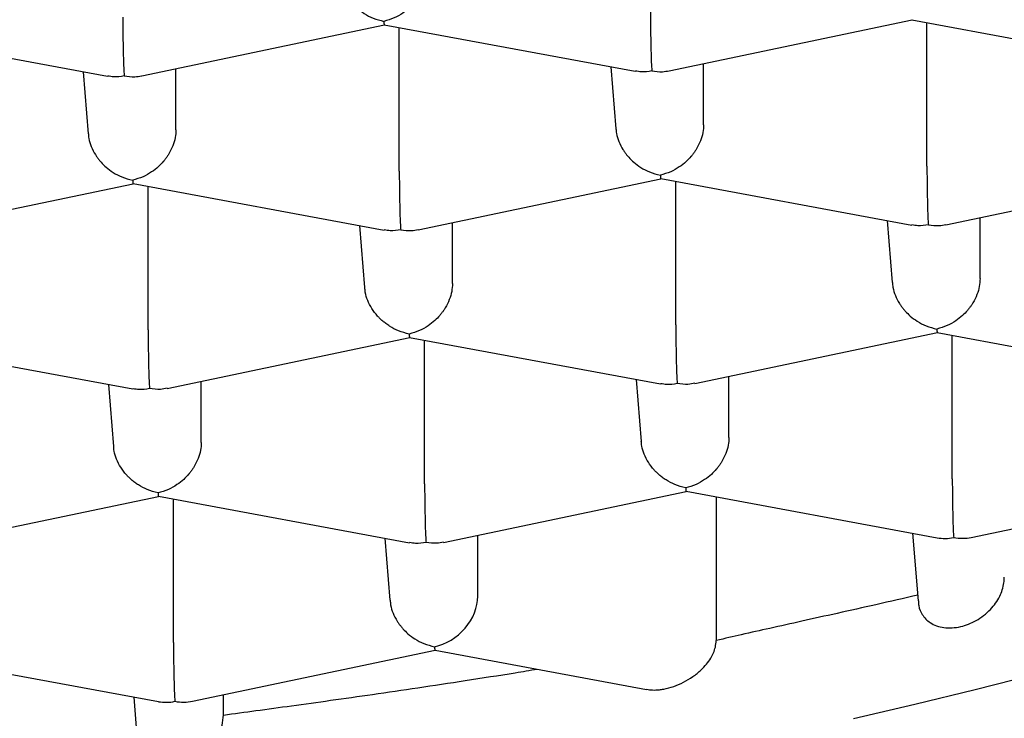
# Model space of a CAD drawing. Units: millimetres. Extents: x 8 to 706, y 12 to 682.
# Drawn here: x 350 to 353, y 621 to 623 of the extents above; entities that cross this region are included whole.
import ezdxf

# ---------------------------------------------------------------- set-up
doc = ezdxf.new("R2010")
doc.units = ezdxf.units.MM

msp = doc.modelspace()

# ---------------------------------------------------------------- linework, layer by layer
at = {"color": 7, "linetype": 'Continuous', "lineweight": 30}
for p, q in [((351.9909, 622.9707), (352.6805, 623.1157)), ((352.6803, 623.1158), (353.3937, 622.9838)), ((352.7231, 622.7003), (352.7231, 623.1078)), ((349.6814, 623.0873), (350.3948, 622.9553)), ((350.4915, 622.9564), (351.1811, 623.1015)), ((351.1808, 623.1015), (351.8942, 622.9696)), ((351.2236, 622.6861), (351.2236, 623.0936)), ((350.3251, 622.9682), (350.3394, 622.7921)), ((350.5889, 622.8035), (350.5889, 622.9769)), ((351.8245, 622.9825), (351.8388, 622.8063)), ((352.0883, 622.8177), (352.0883, 622.9911)), ((351.2772, 622.5194), (351.9668, 622.6644)), ((351.9666, 622.6645), (352.6799, 622.5325)), ((352.7766, 622.5336), (353.4662, 622.6787)), ((349.7782, 622.5053), (350.4674, 622.6502)), ((350.4671, 622.6503), (351.1805, 622.5183)), ((350.5099, 622.2348), (350.5099, 622.6424)), ((352.0094, 622.2491), (352.0094, 622.6566)), ((352.874, 622.3807), (352.874, 622.5541)), ((351.1108, 622.5312), (351.1251, 622.355)), ((351.3746, 622.3665), (351.3746, 622.5399)), ((352.6102, 622.5454), (352.6245, 622.3693)), ((350.5639, 622.0683), (351.2531, 622.2132)), ((351.2528, 622.2133), (351.9662, 622.0813)), ((352.0634, 622.0825), (352.7525, 622.2274)), ((352.7523, 622.2275), (353.4657, 622.0955)), ((352.7951, 621.812), (352.7951, 622.2196)), ((349.7534, 622.1991), (350.4668, 622.0671)), ((351.2956, 621.7978), (351.2956, 622.2054)), ((352.1603, 621.9295), (352.1603, 622.1029)), ((350.3971, 622.08), (350.4114, 621.9038)), ((350.6609, 621.9153), (350.6609, 622.0887)), ((351.8965, 622.0942), (351.9108, 621.918)), ((351.3496, 621.6313), (352.0388, 621.7762)), ((352.0386, 621.7763), (352.7521, 621.6443)), ((352.8489, 621.6454), (353.5383, 621.7904)), ((349.8502, 621.617), (350.5394, 621.762)), ((350.5391, 621.7621), (351.2525, 621.6301)), ((350.5819, 621.3466), (350.5819, 621.7541)), ((352.1245, 621.3528), (352.1246, 621.7604)), ((352.6822, 621.6572), (352.6978, 621.4651)), ((351.1828, 621.643), (351.1971, 621.4668)), ((351.4466, 621.4782), (351.4466, 621.6516)), ((350.6358, 621.18), (351.3252, 621.325)), ((351.3252, 621.325), (351.9264, 621.2137)), ((349.8254, 621.3108), (350.5389, 621.1788)), ((350.4691, 621.1917), (350.4761, 621.1052)), ((350.7237, 621.1407), (350.7237, 621.1985))]:
    msp.add_line(p, q, dxfattribs=at)
at = {"color": 7, "linetype": 'Continuous', "lineweight": 30, "flags": 128}
msp.add_lwpolyline([(352.5139, 621.1314), (352.6884, 621.1714), (352.8597, 621.213), (353.0279, 621.2561)], dxfattribs=at)
at = {"color": 7, "linetype": 'Continuous', "lineweight": 30}
for centre, major_axis, ratio, start_param, end_param in [((352.7991, 621.7627), (0.0995, 0.0899), 0.802897, 3.692815, 4.085173), ((352.7991, 621.7627), (0.1085, -0.081), 0.812948, 5.257892, 5.661689), ((351.3236, 621.4524), (0.0995, 0.0899), 0.802897, 4.085173, 5.65597), ((351.3236, 621.4524), (-0.0016, 0.1274), 0.028941, 2.743515, 3.135873), ((350.5859, 621.2972), (0.0995, 0.0899), 0.802897, 3.692815, 4.085173), ((350.5859, 621.2972), (0.1085, -0.081), 0.812948, 5.257892, 5.661689)]:
    msp.add_ellipse(centre, major_axis=major_axis, ratio=ratio, start_param=start_param, end_param=end_param, dxfattribs=at)
for points, knots in [([(338.7878, 623.3672), (338.7889, 623.3553), (338.7909, 623.3332), (338.7945, 623.3023), (338.7982, 623.2761), (338.8015, 623.2546), (338.8043, 623.2378), (338.8067, 623.2245), (338.8088, 623.2131), (338.811, 623.2018), (338.8145, 623.1846), (338.8197, 623.1605), (338.8274, 623.1282), (338.8361, 623.0951), (338.8459, 623.061), (338.8561, 623.0283), (338.8668, 622.9964), (338.8772, 622.9673), (338.8875, 622.9401), (338.8982, 622.9131), (338.9105, 622.8837), (338.9239, 622.8534), (338.9377, 622.8239), (338.9508, 622.7968), (338.9645, 622.7698), (338.9799, 622.7407), (338.9982, 622.7076), (339.0188, 622.672), (339.0414, 622.6351), (339.0638, 622.6001), (339.0848, 622.5686), (339.1046, 622.5401), (339.1244, 622.5124), (339.1466, 622.4824), (339.1717, 622.4497), (339.1987, 622.4159), (339.2267, 622.382), (339.252, 622.3525), (339.2735, 622.3281), (339.2904, 622.3094), (339.3055, 622.293), (339.3199, 622.2774), (339.3353, 622.2612), (339.3527, 622.2431), (339.3723, 622.2232), (339.4068, 622.1887), (339.4564, 622.1411), (339.5211, 622.0824), (339.5858, 622.0267), (339.6501, 621.974), (339.7103, 621.9268), (339.7674, 621.8837), (339.8216, 621.8442), (339.8772, 621.805), (339.9339, 621.7663), (339.993, 621.7272), (340.0562, 621.6867), (340.1249, 621.6442), (340.1966, 621.6014), (340.2656, 621.5616), (340.329, 621.5261), (340.3863, 621.4948), (340.4399, 621.4663), (340.4902, 621.4401), (340.5407, 621.4143), (340.5949, 621.3872), (340.6556, 621.3575), (340.7351, 621.3196), (340.8345, 621.2737), (340.9552, 621.2204), (341.0578, 621.177), (341.1385, 621.1439), (341.1936, 621.1218), (341.247, 621.1007), (341.2961, 621.0817), (341.3387, 621.0654), (341.3733, 621.0523), (341.4005, 621.0421), (341.4207, 621.0346), (341.4366, 621.0288), (341.451, 621.0235), (341.4669, 621.0177), (341.4865, 621.0105), (341.5139, 621.0007), (341.5502, 620.9877), (341.5968, 620.9712), (341.6512, 620.9523), (341.7283, 620.926), (341.8254, 620.8937), (341.9395, 620.8571), (342.0515, 620.8223), (342.1609, 620.7894), (342.267, 620.7585), (342.3694, 620.7295), (342.4682, 620.7023), (342.5659, 620.6762), (342.677, 620.6473), (342.8061, 620.6149), (342.9559, 620.5787), (343.0817, 620.5497), (343.1799, 620.5277), (343.2474, 620.5129), (343.3166, 620.498), (343.387, 620.4832), (343.4563, 620.4688), (343.5208, 620.4558), (343.5783, 620.4443), (343.6286, 620.4345), (343.6727, 620.4259), (343.7106, 620.4187), (343.7421, 620.4128), (343.7673, 620.408), (343.7876, 620.4043), (343.8098, 620.4001), (343.8385, 620.3948), (343.8771, 620.3878), (343.9235, 620.3795), (343.9788, 620.3697), (344.0431, 620.3585), (344.1166, 620.346), (344.199, 620.3323), (344.2906, 620.3175), (344.3903, 620.3018), (344.4951, 620.2859), (344.6572, 620.2622), (344.8744, 620.2323), (345.147, 620.1982), (345.4171, 620.1677), (345.6843, 620.1406), (345.9482, 620.1169), (346.2095, 620.0961), (346.4835, 620.0773), (346.7711, 620.0606), (347.0723, 620.0468), (347.3723, 620.0364), (347.6707, 620.0296), (347.968, 620.026), (348.2652, 620.0259), (348.5632, 620.029), (348.8624, 620.0356), (349.1623, 620.0456), (349.4628, 620.059), (349.7643, 620.0761), (350.0516, 620.0958), (350.3257, 620.1176), (350.5868, 620.1413), (350.8504, 620.168), (351.0825, 620.1942), (351.283, 620.2188), (351.4507, 620.2407), (351.6145, 620.2633), (351.7705, 620.286), (351.901, 620.306), (352.0081, 620.323), (352.094, 620.337), (352.1753, 620.3507), (352.252, 620.3638), (352.3239, 620.3765), (352.3829, 620.387), (352.4277, 620.3952), (352.4575, 620.4007), (352.4802, 620.4049), (352.501, 620.4088), (352.5255, 620.4134), (352.5583, 620.4196), (352.6029, 620.4281), (352.6582, 620.4388), (352.7216, 620.4514), (352.7874, 620.4647), (352.854, 620.4783), (352.9214, 620.4924), (353.0214, 620.5138), (353.1548, 620.5432), (353.3164, 620.5806), (353.4762, 620.6193), (353.634, 620.6592), (353.7948, 620.7017), (353.9583, 620.747), (354.13, 620.7969), (354.3095, 620.8517), (354.4518, 620.8976), (354.5509, 620.9308), (354.6051, 620.9493), (354.6543, 620.9663), (354.6981, 620.9817), (354.735, 620.9948), (354.7654, 621.0057), (354.79, 621.0146), (354.8113, 621.0224), (354.8291, 621.0289), (354.8441, 621.0344), (354.8585, 621.0398), (354.8759, 621.0463), (354.899, 621.0549), (354.9285, 621.0661), (354.9637, 621.0795), (355.0043, 621.0952), (355.0596, 621.1169), (355.1258, 621.1434), (355.1995, 621.1736), (355.2682, 621.2025), (355.3323, 621.2301), (355.3879, 621.2546), (355.4373, 621.2767), (355.4822, 621.2972), (355.5285, 621.3186), (355.5761, 621.3411), (355.6249, 621.3646), (355.6737, 621.3885), (355.7168, 621.41), (355.7522, 621.428), (355.7795, 621.442), (355.8022, 621.4537), (355.8207, 621.4634), (355.8376, 621.4724), (355.8557, 621.4819), (355.8783, 621.4941), (355.9061, 621.5091), (355.9391, 621.5272), (355.9758, 621.5476), (356.0145, 621.5696), (356.0535, 621.5921), (356.0919, 621.6146), (356.1297, 621.6373), (356.1741, 621.6643), (356.2245, 621.6958), (356.2801, 621.7316), (356.3328, 621.7665), (356.3798, 621.7985), (356.4207, 621.8272), (356.4562, 621.8525), (356.4894, 621.8768), (356.5221, 621.9011), (356.5557, 621.9267), (356.5901, 621.9534), (356.6248, 621.9811), (356.667, 622.0156), (356.7166, 622.0575), (356.7736, 622.1079), (356.8305, 622.1607), (356.876, 622.2051), (356.9101, 622.2396), (356.9323, 622.2628), (356.952, 622.2836), (356.9691, 622.3022), (356.9851, 622.3199), (357.0015, 622.3384), (357.0232, 622.3632), (357.05, 622.3949), (357.0815, 622.4336), (357.1132, 622.4743), (357.1441, 622.516), (357.1731, 622.5572), (357.1995, 622.5964), (357.2227, 622.6327), (357.2426, 622.6653), (357.2609, 622.6964), (357.2787, 622.7281), (357.2966, 622.7616), (357.314, 622.7956), (357.3305, 622.8298), (357.3466, 622.865), (357.361, 622.8985), (357.3735, 622.9294), (357.3841, 622.9567), (357.3938, 622.9835), (357.4033, 623.0109), (357.4127, 623.0399), (357.4216, 623.0692), (357.4294, 623.0966), (357.4356, 623.1204), (357.441, 623.142), (357.446, 623.1633), (357.4509, 623.1859), (357.4558, 623.2101), (357.4605, 623.2356), (357.4645, 623.2594), (357.4678, 623.2813), (357.4705, 623.301), (357.4731, 623.3224), (357.4757, 623.3472), (357.4783, 623.3763), (357.4806, 623.4102), (357.4823, 623.4488), (357.4825, 623.4762), (357.4826, 623.4906)], [0, 0, 0, 0, 0.002864, 0.005348, 0.007451, 0.009173, 0.010516, 0.011472, 0.012329, 0.013216, 0.014131, 0.016426, 0.018921, 0.021828, 0.024353, 0.027113, 0.029734, 0.032082, 0.034208, 0.036404, 0.03872, 0.041492, 0.043962, 0.046091, 0.04831, 0.050828, 0.053508, 0.05679, 0.060048, 0.063134, 0.066, 0.068376, 0.070737, 0.073456, 0.07651, 0.079633, 0.082759, 0.085881, 0.087867, 0.089624, 0.091152, 0.09252, 0.094051, 0.095786, 0.097726, 0.099825, 0.105794, 0.111653, 0.117256, 0.122577, 0.12775, 0.131857, 0.136044, 0.14024, 0.144369, 0.148536, 0.152954, 0.157711, 0.162684, 0.16737, 0.171267, 0.174891, 0.178224, 0.181259, 0.184168, 0.187407, 0.190999, 0.194945, 0.201292, 0.20801, 0.2151, 0.217987, 0.220931, 0.223818, 0.226361, 0.228549, 0.23038, 0.231666, 0.232691, 0.233454, 0.234071, 0.234863, 0.23585, 0.237031, 0.238972, 0.241281, 0.243956, 0.246998, 0.252545, 0.257964, 0.263192, 0.268228, 0.273073, 0.277645, 0.282032, 0.286244, 0.290531, 0.296552, 0.302921, 0.309637, 0.31237, 0.315158, 0.317998, 0.320893, 0.323792, 0.326446, 0.328719, 0.330737, 0.3325, 0.334009, 0.335263, 0.336261, 0.337006, 0.337681, 0.338905, 0.340413, 0.342243, 0.344395, 0.346923, 0.349786, 0.352984, 0.356518, 0.360386, 0.364465, 0.368518, 0.378849, 0.388981, 0.398914, 0.408648, 0.418184, 0.427528, 0.436779, 0.447492, 0.45812, 0.468664, 0.479123, 0.489499, 0.499873, 0.510302, 0.520786, 0.531325, 0.54192, 0.552571, 0.563382, 0.572648, 0.582084, 0.59169, 0.601466, 0.607698, 0.613998, 0.62027, 0.626194, 0.631746, 0.635233, 0.638554, 0.641711, 0.644702, 0.647529, 0.650173, 0.651664, 0.652841, 0.653704, 0.654366, 0.65532, 0.656623, 0.658278, 0.66065, 0.663265, 0.665924, 0.668627, 0.671374, 0.674166, 0.680921, 0.687922, 0.694501, 0.701303, 0.708348, 0.715635, 0.723165, 0.731728, 0.740586, 0.743418, 0.746075, 0.748487, 0.750654, 0.752577, 0.753978, 0.755213, 0.756281, 0.757183, 0.757918, 0.758542, 0.75937, 0.760571, 0.762075, 0.763884, 0.765998, 0.76837, 0.772521, 0.776457, 0.780177, 0.78368, 0.787, 0.789439, 0.791983, 0.794629, 0.79738, 0.800233, 0.803191, 0.806033, 0.807963, 0.809623, 0.811013, 0.812134, 0.813051, 0.81415, 0.815495, 0.817281, 0.819371, 0.821765, 0.824324, 0.826877, 0.829422, 0.83196, 0.834491, 0.838454, 0.8424, 0.846255, 0.84982, 0.852747, 0.855433, 0.857896, 0.860412, 0.863072, 0.865866, 0.86871, 0.871592, 0.876385, 0.881417, 0.886646, 0.891959, 0.894369, 0.896624, 0.898612, 0.900334, 0.901893, 0.903619, 0.905534, 0.908856, 0.91243, 0.916199, 0.919994, 0.923714, 0.927217, 0.930421, 0.933258, 0.935722, 0.938478, 0.941402, 0.944277, 0.947107, 0.950026, 0.953077, 0.955433, 0.957671, 0.959793, 0.961981, 0.964336, 0.966824, 0.969059, 0.970936, 0.972535, 0.974212, 0.976006, 0.977917, 0.979943, 0.982077, 0.983608, 0.98519, 0.986847, 0.988792, 0.99108, 0.993711, 0.996684, 1, 1, 1, 1]), ([(339.6638, 623.4091), (339.6654, 623.4036), (339.6696, 623.3887), (339.6764, 623.3666), (339.6836, 623.3441), (339.6899, 623.3254), (339.6961, 623.3076), (339.7026, 623.2896), (339.7135, 623.2604), (339.7288, 623.2217), (339.7465, 623.1808), (339.7614, 623.1482), (339.774, 623.1215), (339.7882, 623.093), (339.8044, 623.0617), (339.8224, 623.0286), (339.8421, 622.9938), (339.8633, 622.9583), (339.8849, 622.9237), (339.9051, 622.8927), (339.9213, 622.8687), (339.9314, 622.8541), (339.9389, 622.8434), (339.9485, 622.8298), (339.9611, 622.8123), (339.9768, 622.7909), (339.9938, 622.7685), (340.0109, 622.7465), (340.0276, 622.7254), (340.0474, 622.701), (340.0704, 622.6735), (340.0967, 622.6431), (340.1236, 622.613), (340.1524, 622.5817), (340.1841, 622.5483), (340.2167, 622.5153), (340.2488, 622.4836), (340.2783, 622.4554), (340.3061, 622.4296), (340.331, 622.407), (340.3534, 622.387), (340.3774, 622.366), (340.4052, 622.3421), (340.4395, 622.3135), (340.4789, 622.2814), (340.5235, 622.2463), (340.5701, 622.2107), (340.6162, 622.1766), (340.6605, 622.1449), (340.7053, 622.1136), (340.7529, 622.0812), (340.8028, 622.0483), (340.8531, 622.0161), (340.9024, 621.9853), (340.972, 621.943), (341.0627, 621.8901), (341.1555, 621.839), (341.2256, 621.8018), (341.2726, 621.7774), (341.3199, 621.7533), (341.3704, 621.7282), (341.4262, 621.7009), (341.4874, 621.6719), (341.5528, 621.6416), (341.6152, 621.6135), (341.6732, 621.5879), (341.7265, 621.5649), (341.7809, 621.5419), (341.8363, 621.519), (341.891, 621.4969), (341.9418, 621.4767), (341.9868, 621.4591), (342.0258, 621.4441), (342.0596, 621.4313), (342.0906, 621.4196), (342.125, 621.4068), (342.1669, 621.3915), (342.2173, 621.3733), (342.2727, 621.3537), (342.332, 621.333), (342.3947, 621.3117), (342.4608, 621.2897), (342.5576, 621.2581), (342.6864, 621.2177), (342.8489, 621.1693), (342.979, 621.1325), (343.0731, 621.1068), (343.1262, 621.0925), (343.173, 621.0802), (343.2091, 621.0708), (343.2353, 621.064), (343.2528, 621.0595), (343.2663, 621.0561), (343.281, 621.0524), (343.3016, 621.0472), (343.3308, 621.0398), (343.3673, 621.0308), (343.4085, 621.0207), (343.4521, 621.0101), (343.4962, 620.9996), (343.5673, 620.9829), (343.6667, 620.9601), (343.792, 620.9326), (343.9177, 620.906), (344.0451, 620.8801), (344.1799, 620.8539), (344.323, 620.8273), (344.4735, 620.8006), (344.6316, 620.774), (344.7973, 620.7477), (344.9715, 620.7217), (345.1376, 620.6984), (345.294, 620.6778), (345.4371, 620.6601), (345.5786, 620.6435), (345.7142, 620.6286), (345.8421, 620.6153), (345.9621, 620.6036), (346.0795, 620.5927), (346.1932, 620.5829), (346.3021, 620.574), (346.3858, 620.5675), (346.4471, 620.563), (346.4886, 620.56), (346.5255, 620.5574), (346.5567, 620.5553), (346.5809, 620.5537), (346.5987, 620.5525), (346.6136, 620.5515), (346.6322, 620.5503), (346.6599, 620.5485), (346.699, 620.5461), (346.7461, 620.5432), (346.8004, 620.54), (346.8611, 620.5367), (346.9278, 620.5331), (346.9986, 620.5296), (347.0714, 620.5262), (347.176, 620.5216), (347.3145, 620.5163), (347.4894, 620.5108), (347.6728, 620.5065), (347.8646, 620.5035), (348.0451, 620.5022), (348.213, 620.5023), (348.3668, 620.5033), (348.5235, 620.5053), (348.6782, 620.5084), (348.8257, 620.5123), (348.9622, 620.5167), (349.0829, 620.5213), (349.1887, 620.5259), (349.2807, 620.5302), (349.3641, 620.5345), (349.4327, 620.5382), (349.488, 620.5414), (349.5314, 620.5439), (349.5706, 620.5463), (349.6052, 620.5485), (349.6337, 620.5503), (349.6552, 620.5517), (349.6721, 620.5528), (349.6895, 620.554), (349.7125, 620.5555), (349.7431, 620.5576), (349.7814, 620.5603), (349.8272, 620.5636), (349.8804, 620.5676), (349.9411, 620.5723), (350.008, 620.5776), (350.1307, 620.5878), (350.3075, 620.6037), (350.5375, 620.6269), (350.77, 620.6529), (350.9977, 620.681), (351.2202, 620.7111), (351.4363, 620.7427), (351.6492, 620.7765), (351.8561, 620.8117), (352.0269, 620.8429), (352.1641, 620.8692), (352.2698, 620.8903), (352.3731, 620.9115), (352.474, 620.9329), (352.5725, 620.9545), (352.6682, 620.9762), (352.7516, 620.9956), (352.8202, 621.012), (352.8717, 621.0245), (352.9125, 621.0345), (352.9429, 621.0421), (352.9622, 621.047), (352.9759, 621.0504), (352.9896, 621.0539), (353.0098, 621.059), (353.037, 621.066), (353.0709, 621.0748), (353.1098, 621.085), (353.196, 621.1079), (353.3257, 621.1435), (353.4958, 621.1928), (353.6285, 621.2334), (353.726, 621.2644), (353.7899, 621.2852), (353.8535, 621.3062), (353.9168, 621.3276), (353.9796, 621.3494), (354.04, 621.3707), (354.0942, 621.3902), (354.1404, 621.4071), (354.1784, 621.4213), (354.2103, 621.4333), (354.2394, 621.4444), (354.2698, 621.456), (354.3051, 621.4698), (354.3461, 621.4859), (354.3924, 621.5044), (354.4425, 621.5249), (354.4949, 621.5466), (354.5481, 621.5692), (354.598, 621.5908), (354.6444, 621.6112), (354.6871, 621.6304), (354.7275, 621.6488), (354.7629, 621.6652), (354.7914, 621.6785), (354.8158, 621.6901), (354.8405, 621.7019), (354.87, 621.7162), (354.9055, 621.7336), (354.9467, 621.7542), (354.991, 621.7767), (355.0358, 621.8), (355.0798, 621.8233), (355.1224, 621.8463), (355.1635, 621.8689), (355.2013, 621.8901), (355.2346, 621.9091), (355.2613, 621.9247), (355.2825, 621.9371), (355.3012, 621.9482), (355.3214, 621.9603), (355.3444, 621.9742), (355.3702, 621.99), (355.4046, 622.0114), (355.4469, 622.0383), (355.4965, 622.0706), (355.553, 622.1087), (355.613, 622.1505), (355.6754, 622.1958), (355.734, 622.24), (355.7818, 622.2776), (355.8198, 622.3085), (355.8488, 622.3326), (355.8787, 622.3578), (355.9092, 622.3844), (355.9389, 622.4108), (355.9675, 622.437), (355.9945, 622.4623), (356.0205, 622.4872), (356.045, 622.5114), (356.0698, 622.5364), (356.099, 622.5666), (356.1331, 622.603), (356.1706, 622.6448), (356.2022, 622.6817), (356.2276, 622.7124), (356.2476, 622.7373), (356.2679, 622.7631), (356.2896, 622.7917), (356.3125, 622.8229), (356.3345, 622.854), (356.3536, 622.882), (356.3708, 622.9081), (356.3869, 622.9332), (356.4026, 622.9585), (356.4182, 622.9844), (356.4349, 623.0133), (356.4523, 623.0447), (356.4701, 623.0781), (356.4873, 623.1123), (356.5041, 623.1473), (356.5196, 623.1814), (356.5334, 623.2134), (356.5451, 623.242), (356.5551, 623.2678), (356.5638, 623.2911), (356.5712, 623.3116), (356.5785, 623.333), (356.5865, 623.3574), (356.594, 623.3813), (356.5985, 623.3972), (356.6, 623.4025)], [0, 0, 0, 0, 0.0012305, 0.0033194, 0.0050567, 0.006497, 0.0079474, 0.0094565, 0.01101, 0.0152758, 0.0192358, 0.0214786, 0.0236931, 0.0261489, 0.0289563, 0.0319379, 0.0349726, 0.0383146, 0.0415525, 0.0445811, 0.0461852, 0.0475193, 0.048662, 0.0499682, 0.0518015, 0.0539358, 0.0561429, 0.0582745, 0.0603308, 0.0623192, 0.0654596, 0.0685079, 0.0714716, 0.0745467, 0.0780479, 0.081874, 0.0849897, 0.088113, 0.0909086, 0.0933439, 0.0954765, 0.0974681, 0.1002854, 0.1034164, 0.1071173, 0.1111727, 0.1154686, 0.1194975, 0.1231389, 0.1267802, 0.1307393, 0.1348512, 0.1388375, 0.1426942, 0.1464308, 0.154956, 0.1631414, 0.1666261, 0.1698907, 0.1730403, 0.1764895, 0.1802806, 0.1844132, 0.1887902, 0.1932266, 0.1965748, 0.1999535, 0.2033626, 0.2068022, 0.2102448, 0.2134025, 0.2160485, 0.2183734, 0.2203773, 0.2220809, 0.223865, 0.2264661, 0.2294319, 0.2326607, 0.23605, 0.2395997, 0.2433098, 0.2471801, 0.255739, 0.2644457, 0.2732803, 0.2762238, 0.2790756, 0.2814803, 0.2834094, 0.2845915, 0.28548, 0.2860752, 0.2866367, 0.2877162, 0.2891914, 0.2910623, 0.2932118, 0.2953863, 0.297577, 0.2997839, 0.3059364, 0.3122114, 0.3180223, 0.324043, 0.3303869, 0.3370537, 0.3440434, 0.3512224, 0.3587125, 0.3665136, 0.3746254, 0.3808103, 0.3871632, 0.3933848, 0.3992427, 0.4047371, 0.4098682, 0.4146362, 0.4197401, 0.4243502, 0.4284666, 0.4303398, 0.4320897, 0.4337081, 0.4350013, 0.4360169, 0.436755, 0.4372499, 0.4378867, 0.4390975, 0.4407356, 0.442801, 0.4450062, 0.4475521, 0.4504036, 0.4533604, 0.456391, 0.4594952, 0.4663954, 0.473634, 0.4812111, 0.4891268, 0.497381, 0.5035468, 0.5098888, 0.516407, 0.5229431, 0.5290506, 0.5347026, 0.5398991, 0.5440724, 0.547897, 0.5513729, 0.5545, 0.5564882, 0.5583044, 0.5599484, 0.5614204, 0.562648, 0.5635375, 0.564119, 0.5647723, 0.5657303, 0.5670219, 0.5686307, 0.5705568, 0.5728002, 0.575361, 0.5782391, 0.5812904, 0.5909542, 0.6008133, 0.6108684, 0.6211199, 0.6306441, 0.6403327, 0.6500327, 0.6594986, 0.6687272, 0.6738026, 0.6788031, 0.6837287, 0.6885795, 0.6933553, 0.6980562, 0.7026189, 0.7057116, 0.7082839, 0.7103357, 0.711867, 0.7128774, 0.7132691, 0.7139368, 0.7149586, 0.7163345, 0.7180645, 0.7201374, 0.7223078, 0.7313363, 0.7403412, 0.7493505, 0.7528773, 0.756419, 0.7599757, 0.7635476, 0.7671345, 0.770717, 0.7739771, 0.7765843, 0.7788266, 0.7807036, 0.7822631, 0.7840315, 0.7861549, 0.7886335, 0.7914675, 0.7946243, 0.7978934, 0.8012377, 0.8046573, 0.8073971, 0.8101835, 0.8129473, 0.8153048, 0.8171967, 0.8186239, 0.8201848, 0.8221693, 0.8245777, 0.8274104, 0.8306252, 0.8338014, 0.8368318, 0.8399966, 0.8429845, 0.8457954, 0.8483129, 0.8503995, 0.8518087, 0.8531164, 0.854649, 0.8564115, 0.8584039, 0.8606266, 0.86444, 0.868422, 0.8725682, 0.8783196, 0.8834903, 0.8886034, 0.8937507, 0.8964182, 0.8990771, 0.9018789, 0.9048684, 0.9078641, 0.9105624, 0.9134038, 0.9160204, 0.9185426, 0.9210704, 0.9238836, 0.927948, 0.9323088, 0.9365885, 0.9390168, 0.9414324, 0.9439001, 0.9465743, 0.9496313, 0.9525994, 0.9552222, 0.9575063, 0.9600648, 0.9623305, 0.9645189, 0.9671037, 0.9701054, 0.972927, 0.9759466, 0.979073, 0.9820234, 0.9847393, 0.9872481, 0.9892936, 0.9912309, 0.9930758, 0.9944767, 0.9963796, 0.9987851, 1, 1, 1, 1]), ([(356.1547, 623.3284), (356.1564, 623.2915), (356.1599, 623.2176), (356.1485, 623.1067), (356.1249, 622.9957), (356.0879, 622.885), (356.0378, 622.7751), (355.9748, 622.666), (355.899, 622.558), (355.8158, 622.4574), (355.7277, 622.3642), (355.6371, 622.2783), (355.5381, 622.1934), (355.431, 622.1097), (355.3159, 622.0274), (355.1929, 621.9464), (355.062, 621.8668), (354.9234, 621.7888), (354.7774, 621.7124), (354.6226, 621.637), (354.4589, 621.5628), (354.2861, 621.4897), (354.1061, 621.4188), (353.9192, 621.3499), (353.7274, 621.284), (353.531, 621.2209), (353.3305, 621.1607), (353.1242, 621.1027), (352.9125, 621.0471), (352.6934, 620.9935), (352.467, 620.9419), (352.2333, 620.8925), (351.9947, 620.8459), (351.7517, 620.8021), (351.5069, 620.7615), (351.2605, 620.7242), (351.013, 620.69), (350.7622, 620.6586), (350.5086, 620.6301), (350.25, 620.6043), (349.9865, 620.5812), (349.7182, 620.5611), (349.4479, 620.5441), (349.1762, 620.5303), (348.9034, 620.5196), (348.6297, 620.5122), (348.3385, 620.5077), (348.0302, 620.5069), (347.741, 620.5102), (347.4879, 620.516), (347.2707, 620.523), (347.0401, 620.5327), (346.7964, 620.5454), (346.5399, 620.5617), (346.285, 620.5808), (346.0321, 620.6028), (345.7792, 620.6278), (345.5266, 620.6558), (345.2745, 620.6871), (345.0256, 620.7212), (344.7801, 620.7581), (344.5389, 620.7977), (344.302, 620.84), (344.0696, 620.8849), (343.8416, 620.9325), (343.6184, 620.9825), (343.3982, 621.0356), (343.1813, 621.0917), (342.9681, 621.151), (342.7608, 621.2126), (342.5599, 621.2767), (342.3673, 621.3424), (342.1832, 621.4096), (342.0074, 621.4783), (341.8383, 621.549), (341.6761, 621.6215), (341.5197, 621.6965), (341.3694, 621.774), (341.2255, 621.854), (341.0896, 621.9357), (340.962, 622.0189), (340.8439, 622.1027), (340.7353, 622.187), (340.6358, 622.2717), (340.5446, 622.3576), (340.4618, 622.4444), (340.3868, 622.5329), (340.32, 622.6231), (340.2616, 622.7149), (340.2124, 622.8073), (340.1725, 622.9003), (340.1423, 622.9928), (340.1209, 623.0848), (340.1142, 623.1458), (340.1109, 623.1762)], [0, 0, 0, 0, 0.0128436, 0.0256872, 0.0386153, 0.0515435, 0.0644241, 0.0773152, 0.0902063, 0.1030869, 0.1136734, 0.1242687, 0.134867, 0.1454623, 0.1560488, 0.166628, 0.1772159, 0.1878067, 0.1983946, 0.2089737, 0.21986, 0.2307558, 0.2416548, 0.2525506, 0.2634369, 0.274016, 0.2846039, 0.2951947, 0.3057826, 0.3163617, 0.327248, 0.3381438, 0.3490429, 0.3599387, 0.3708249, 0.3814041, 0.391992, 0.4025828, 0.4131707, 0.4237498, 0.4346361, 0.4455319, 0.4564309, 0.4673267, 0.478213, 0.4890996, 0.4999989, 0.5128878, 0.5257767, 0.5344261, 0.5430771, 0.5517265, 0.5620666, 0.5724149, 0.582766, 0.5931142, 0.6034543, 0.6140806, 0.6247157, 0.6353538, 0.6459889, 0.6566151, 0.6671942, 0.6777821, 0.688373, 0.6989608, 0.70954, 0.7204262, 0.731322, 0.7422211, 0.7531169, 0.7640032, 0.7745823, 0.7851702, 0.795761, 0.8063489, 0.816928, 0.8278143, 0.8387101, 0.8496091, 0.8605049, 0.8713912, 0.8819703, 0.8925582, 0.903149, 0.9137369, 0.9243161, 0.9352023, 0.9460981, 0.9569972, 0.967893, 0.9787793, 0.9893837, 1, 1, 1, 1]), ([(351.3026, 623.2548), (351.3022, 623.2473), (351.3013, 623.232), (351.2941, 623.2085), (351.2855, 623.1907), (351.2776, 623.1785), (351.2724, 623.1711), (351.2643, 623.1612), (351.2517, 623.1483), (351.2324, 623.1334), (351.208, 623.1193), (351.1895, 623.1142), (351.1796, 623.1114)], [0, 0, 0, 0, 0.111298, 0.227117, 0.348661, 0.390702, 0.433531, 0.477182, 0.573703, 0.692933, 0.835009, 1, 1, 1, 1]), ([(351.0536, 623.2433), (351.0539, 623.2389), (351.0547, 623.2266), (351.0614, 623.2063), (351.0703, 623.1887), (351.0784, 623.1766), (351.0839, 623.1693), (351.0922, 623.1596), (351.1051, 623.1468), (351.1248, 623.1322), (351.1502, 623.1187), (351.1694, 623.114), (351.1796, 623.1114)], [0, 0, 0, 0, 0.0695103, 0.1907752, 0.3180344, 0.3620521, 0.4068953, 0.4525981, 0.553658, 0.6784943, 0.8272513, 1, 1, 1, 1]), ([(351.9374, 623.1373), (351.9374, 623.1297), (351.9374, 623.1143), (351.9375, 623.0895), (351.9379, 623.07), (351.9381, 623.0562), (351.9383, 623.0479), (351.9386, 623.0364), (351.9389, 623.0211), (351.9393, 623.0025), (351.9403, 622.9838), (351.941, 622.9751), (351.9414, 622.9705)], [0, 0, 0, 0, 0.111298, 0.227117, 0.348661, 0.390702, 0.433531, 0.477182, 0.573703, 0.692933, 0.835009, 1, 1, 1, 1]), ([(350.4379, 623.1231), (350.4379, 623.1155), (350.4379, 623.1001), (350.4381, 623.0752), (350.4384, 623.0558), (350.4387, 623.042), (350.4389, 623.0337), (350.4392, 623.0222), (350.4394, 623.0069), (350.4399, 622.9883), (350.4409, 622.9696), (350.4416, 622.9609), (350.4419, 622.9563)], [0, 0, 0, 0, 0.111298, 0.227117, 0.348661, 0.390702, 0.433531, 0.477182, 0.573703, 0.692933, 0.835009, 1, 1, 1, 1]), ([(351.1796, 623.1114), (351.1799, 623.1079), (351.1803, 623.1023), (351.1808, 623.1022), (351.1809, 623.1021)], [0, 0, 0, 0, 0.622848, 1, 1, 1, 1]), ([(351.9414, 622.9705), (351.9313, 622.9689), (351.9152, 622.9663), (351.9001, 622.9691), (351.8943, 622.9702)], [0, 0, 0, 0, 0.6202259, 1, 1, 1, 1]), ([(351.9414, 622.9705), (351.9516, 622.9691), (351.9686, 622.9667), (351.9845, 622.9699), (351.9908, 622.9712)], [0, 0, 0, 0, 0.605318, 1, 1, 1, 1]), ([(350.4419, 622.9563), (350.4319, 622.9547), (350.4158, 622.9521), (350.4007, 622.9549), (350.3949, 622.956)], [0, 0, 0, 0, 0.620226, 1, 1, 1, 1]), ([(350.4419, 622.9563), (350.4522, 622.9549), (350.4692, 622.9525), (350.4851, 622.9557), (350.4914, 622.9569)], [0, 0, 0, 0, 0.605318, 1, 1, 1, 1]), ([(350.5889, 622.8035), (350.5884, 622.796), (350.5875, 622.7808), (350.5804, 622.7573), (350.5717, 622.7395), (350.5639, 622.7272), (350.5587, 622.7199), (350.5506, 622.7099), (350.5379, 622.6971), (350.5187, 622.6822), (350.4943, 622.6681), (350.4758, 622.663), (350.4659, 622.6602)], [0, 0, 0, 0, 0.111298, 0.227117, 0.348661, 0.390702, 0.433531, 0.477182, 0.573703, 0.692933, 0.835009, 1, 1, 1, 1]), ([(351.8393, 622.8063), (351.8396, 622.8019), (351.8405, 622.7896), (351.8471, 622.7693), (351.856, 622.7516), (351.8641, 622.7395), (351.8696, 622.7323), (351.8779, 622.7225), (351.8908, 622.7098), (351.9105, 622.6952), (351.936, 622.6817), (351.9551, 622.677), (351.9654, 622.6744)], [0, 0, 0, 0, 0.06951, 0.190775, 0.318034, 0.362052, 0.406895, 0.452598, 0.553658, 0.678494, 0.827251, 1, 1, 1, 1]), ([(352.0883, 622.8177), (352.0879, 622.8103), (352.087, 622.795), (352.0799, 622.7715), (352.0712, 622.7537), (352.0634, 622.7414), (352.0581, 622.7341), (352.05, 622.7242), (352.0374, 622.7113), (352.0182, 622.6964), (351.9937, 622.6823), (351.9753, 622.6772), (351.9654, 622.6744)], [0, 0, 0, 0, 0.111298, 0.227117, 0.348661, 0.390702, 0.433531, 0.477182, 0.573703, 0.692933, 0.835009, 1, 1, 1, 1]), ([(350.3399, 622.7921), (350.3402, 622.7876), (350.341, 622.7754), (350.3477, 622.755), (350.3566, 622.7374), (350.3647, 622.7253), (350.3702, 622.7181), (350.3785, 622.7083), (350.3914, 622.6956), (350.4111, 622.681), (350.4365, 622.6675), (350.4557, 622.6627), (350.4659, 622.6602)], [0, 0, 0, 0, 0.06951, 0.190775, 0.318034, 0.362052, 0.406895, 0.452598, 0.553658, 0.678494, 0.827251, 1, 1, 1, 1]), ([(352.7231, 622.7003), (352.7231, 622.6927), (352.7231, 622.6773), (352.7232, 622.6524), (352.7236, 622.633), (352.7239, 622.6192), (352.724, 622.6109), (352.7243, 622.5994), (352.7246, 622.5841), (352.725, 622.5655), (352.726, 622.5468), (352.7267, 622.5381), (352.7271, 622.5335)], [0, 0, 0, 0, 0.111298, 0.227117, 0.348661, 0.390702, 0.433531, 0.477182, 0.573703, 0.692933, 0.835009, 1, 1, 1, 1]), ([(350.4659, 622.6602), (350.4662, 622.6567), (350.4666, 622.651), (350.4671, 622.6509), (350.4672, 622.6509)], [0, 0, 0, 0, 0.622848, 1, 1, 1, 1]), ([(351.2236, 622.6861), (351.2236, 622.6785), (351.2236, 622.6631), (351.2238, 622.6382), (351.2241, 622.6188), (351.2244, 622.605), (351.2246, 622.5967), (351.2249, 622.5852), (351.2251, 622.5699), (351.2256, 622.5513), (351.2266, 622.5325), (351.2273, 622.5239), (351.2276, 622.5193)], [0, 0, 0, 0, 0.111298, 0.227117, 0.348661, 0.390702, 0.433531, 0.477182, 0.573703, 0.692933, 0.835009, 1, 1, 1, 1]), ([(351.9654, 622.6744), (351.9656, 622.6709), (351.9661, 622.6653), (351.9665, 622.6651), (351.9667, 622.6651)], [0, 0, 0, 0, 0.622848, 1, 1, 1, 1]), ([(351.2276, 622.5193), (351.2379, 622.5178), (351.2549, 622.5155), (351.2708, 622.5187), (351.2771, 622.5199)], [0, 0, 0, 0, 0.605318, 1, 1, 1, 1]), ([(352.7271, 622.5335), (352.7171, 622.5319), (352.7009, 622.5293), (352.6858, 622.5321), (352.68, 622.5332)], [0, 0, 0, 0, 0.620226, 1, 1, 1, 1]), ([(352.7271, 622.5335), (352.7373, 622.5321), (352.7543, 622.5297), (352.7702, 622.5329), (352.7765, 622.5341)], [0, 0, 0, 0, 0.605318, 1, 1, 1, 1]), ([(351.2276, 622.5193), (351.2176, 622.5177), (351.2015, 622.5151), (351.1864, 622.5179), (351.1806, 622.519)], [0, 0, 0, 0, 0.620226, 1, 1, 1, 1]), ([(352.874, 622.3807), (352.8736, 622.3732), (352.8727, 622.358), (352.8656, 622.3345), (352.8569, 622.3167), (352.8491, 622.3044), (352.8438, 622.2971), (352.8357, 622.2871), (352.8231, 622.2743), (352.8039, 622.2594), (352.7794, 622.2453), (352.761, 622.2402), (352.7511, 622.2374)], [0, 0, 0, 0, 0.111298, 0.227117, 0.348661, 0.390702, 0.433531, 0.477182, 0.573703, 0.692933, 0.835009, 1, 1, 1, 1]), ([(351.2516, 622.2232), (351.2414, 622.2257), (351.2224, 622.2305), (351.2005, 622.2423), (351.1858, 622.2524), (351.1766, 622.2598), (351.1687, 622.267), (351.1578, 622.2783), (351.1451, 622.295), (351.1335, 622.3181), (351.1268, 622.3384), (351.1259, 622.3506), (351.1256, 622.3551)], [0, 0, 0, 0, 0.172725, 0.321477, 0.386943, 0.446434, 0.499974, 0.547593, 0.681928, 0.809186, 0.93046, 1, 1, 1, 1]), ([(351.3746, 622.3665), (351.3742, 622.359), (351.3733, 622.3438), (351.3661, 622.3203), (351.3575, 622.3025), (351.3496, 622.2902), (351.3444, 622.2829), (351.3363, 622.2729), (351.3237, 622.2601), (351.3044, 622.2451), (351.28, 622.2311), (351.2615, 622.2259), (351.2516, 622.2232)], [0, 0, 0, 0, 0.111298, 0.227117, 0.348661, 0.390702, 0.433531, 0.477182, 0.573703, 0.692933, 0.835009, 1, 1, 1, 1]), ([(352.625, 622.3693), (352.6253, 622.3648), (352.6262, 622.3526), (352.6328, 622.3322), (352.6417, 622.3146), (352.6499, 622.3025), (352.6553, 622.2953), (352.6636, 622.2855), (352.6766, 622.2728), (352.6962, 622.2582), (352.7217, 622.2447), (352.7408, 622.2399), (352.7511, 622.2374)], [0, 0, 0, 0, 0.0695103, 0.1907752, 0.3180344, 0.3620521, 0.4068953, 0.4525981, 0.553658, 0.6784943, 0.8272513, 1, 1, 1, 1]), ([(352.0094, 622.2491), (352.0094, 622.2415), (352.0094, 622.2261), (352.0095, 622.2012), (352.0099, 622.1817), (352.0101, 622.168), (352.0103, 622.1597), (352.0106, 622.1482), (352.0109, 622.1329), (352.0113, 622.1142), (352.0123, 622.0955), (352.013, 622.0869), (352.0134, 622.0822)], [0, 0, 0, 0, 0.111298, 0.227117, 0.348661, 0.390702, 0.433531, 0.477182, 0.573703, 0.692933, 0.835009, 1, 1, 1, 1]), ([(350.5099, 622.2348), (350.5099, 622.2273), (350.5099, 622.2119), (350.5101, 622.187), (350.5104, 622.1675), (350.5107, 622.1538), (350.5109, 622.1454), (350.5112, 622.134), (350.5114, 622.1187), (350.5119, 622.1), (350.5129, 622.0813), (350.5136, 622.0727), (350.5139, 622.068)], [0, 0, 0, 0, 0.1112981, 0.2271171, 0.3486611, 0.390702, 0.4335313, 0.4771817, 0.573703, 0.6929329, 0.8350093, 1, 1, 1, 1]), ([(351.2516, 622.2232), (351.2519, 622.2197), (351.2523, 622.214), (351.2528, 622.2139), (351.2529, 622.2139)], [0, 0, 0, 0, 0.622848, 1, 1, 1, 1]), ([(352.7511, 622.2374), (352.7513, 622.2339), (352.7518, 622.2282), (352.7522, 622.2281), (352.7524, 622.2281)], [0, 0, 0, 0, 0.6228482, 1, 1, 1, 1]), ([(352.0134, 622.0822), (352.0033, 622.0807), (351.9872, 622.0781), (351.9721, 622.0809), (351.9663, 622.082)], [0, 0, 0, 0, 0.620226, 1, 1, 1, 1]), ([(352.0633, 622.0831), (352.0569, 622.0818), (352.0408, 622.0786), (352.0237, 622.0809), (352.0134, 622.0822)], [0, 0, 0, 0, 0.397115, 1, 1, 1, 1]), ([(350.5139, 622.068), (350.5039, 622.0664), (350.4878, 622.0639), (350.4727, 622.0667), (350.4669, 622.0677)], [0, 0, 0, 0, 0.620226, 1, 1, 1, 1]), ([(350.5638, 622.0689), (350.5574, 622.0676), (350.5414, 622.0644), (350.5243, 622.0666), (350.5139, 622.068)], [0, 0, 0, 0, 0.397115, 1, 1, 1, 1]), ([(350.6609, 621.9153), (350.6604, 621.9078), (350.6595, 621.8925), (350.6524, 621.869), (350.6437, 621.8512), (350.6359, 621.839), (350.6307, 621.8316), (350.6226, 621.8217), (350.6099, 621.8088), (350.5907, 621.7939), (350.5663, 621.7798), (350.5478, 621.7747), (350.5379, 621.7719)], [0, 0, 0, 0, 0.111298, 0.227117, 0.348661, 0.390702, 0.433531, 0.477182, 0.573703, 0.692933, 0.835009, 1, 1, 1, 1]), ([(352.0374, 621.7862), (352.0271, 621.7887), (352.0081, 621.7935), (351.9862, 621.8053), (351.9715, 621.8154), (351.9623, 621.8228), (351.9544, 621.8299), (351.9435, 621.8413), (351.9308, 621.858), (351.9192, 621.881), (351.9125, 621.9014), (351.9116, 621.9136), (351.9113, 621.9181)], [0, 0, 0, 0, 0.172725, 0.321477, 0.386943, 0.446434, 0.499974, 0.547593, 0.681928, 0.809186, 0.93046, 1, 1, 1, 1]), ([(352.1603, 621.9295), (352.1599, 621.922), (352.159, 621.9068), (352.1519, 621.8833), (352.1432, 621.8655), (352.1354, 621.8532), (352.1301, 621.8459), (352.122, 621.8359), (352.1094, 621.8231), (352.0902, 621.8081), (352.0657, 621.7941), (352.0473, 621.7889), (352.0374, 621.7862)], [0, 0, 0, 0, 0.111298, 0.227117, 0.348661, 0.390702, 0.433531, 0.477182, 0.573703, 0.692933, 0.835009, 1, 1, 1, 1]), ([(350.5379, 621.7719), (350.5277, 621.7745), (350.5087, 621.7793), (350.4868, 621.7911), (350.4721, 621.8012), (350.4629, 621.8085), (350.455, 621.8157), (350.4441, 621.8271), (350.4314, 621.8438), (350.4198, 621.8668), (350.4131, 621.8872), (350.4122, 621.8994), (350.4119, 621.9039)], [0, 0, 0, 0, 0.172725, 0.321477, 0.386943, 0.446434, 0.499974, 0.547593, 0.681928, 0.809186, 0.93046, 1, 1, 1, 1]), ([(351.2956, 621.7978), (351.2956, 621.7903), (351.2956, 621.7748), (351.2958, 621.75), (351.2961, 621.7305), (351.2964, 621.7168), (351.2966, 621.7084), (351.2969, 621.6969), (351.2971, 621.6816), (351.2976, 621.663), (351.2986, 621.6443), (351.2993, 621.6357), (351.2996, 621.631)], [0, 0, 0, 0, 0.111298, 0.227117, 0.348661, 0.390702, 0.433531, 0.477182, 0.573703, 0.692933, 0.835009, 1, 1, 1, 1]), ([(352.7951, 621.812), (352.7951, 621.8045), (352.7951, 621.7891), (352.7952, 621.7642), (352.7956, 621.7447), (352.7959, 621.731), (352.796, 621.7226), (352.7963, 621.7112), (352.7966, 621.6959), (352.797, 621.6772), (352.798, 621.6585), (352.7987, 621.6499), (352.7991, 621.6452)], [0, 0, 0, 0, 0.111298, 0.227117, 0.348661, 0.390702, 0.433531, 0.477182, 0.573703, 0.692933, 0.835009, 1, 1, 1, 1]), ([(350.5379, 621.7719), (350.5382, 621.7684), (350.5386, 621.7628), (350.5391, 621.7627), (350.5392, 621.7626)], [0, 0, 0, 0, 0.622848, 1, 1, 1, 1]), ([(352.0374, 621.7862), (352.0376, 621.7826), (352.0381, 621.777), (352.0385, 621.7769), (352.0387, 621.7769)], [0, 0, 0, 0, 0.622848, 1, 1, 1, 1]), ([(351.2996, 621.631), (351.2896, 621.6294), (351.2735, 621.6269), (351.2584, 621.6297), (351.2526, 621.6307)], [0, 0, 0, 0, 0.6202259, 1, 1, 1, 1]), ([(351.3495, 621.6318), (351.3432, 621.6306), (351.3271, 621.6273), (351.31, 621.6296), (351.2996, 621.631)], [0, 0, 0, 0, 0.3971138, 1, 1, 1, 1]), ([(352.6989, 621.4652), (352.699, 621.4606), (352.6994, 621.4456), (352.7078, 621.4283), (352.7194, 621.413), (352.7331, 621.4018), (352.7502, 621.3934), (352.7712, 621.3885), (352.7942, 621.3878), (352.8178, 621.3913), (352.8409, 621.3985), (352.8629, 621.4088), (352.8843, 621.4229), (352.9031, 621.4397), (352.9185, 621.4584), (352.9299, 621.4773), (352.9376, 621.4968), (352.9421, 621.5151), (352.9426, 621.5269), (352.9428, 621.5323)], [0, 0, 0, 0, 0.035434, 0.113969, 0.167656, 0.221412, 0.291047, 0.360735, 0.432915, 0.505068, 0.567415, 0.629713, 0.692519, 0.755263, 0.809046, 0.862811, 0.911012, 0.95921, 1, 1, 1, 1]), ([(351.1976, 621.4668), (351.1979, 621.4624), (351.1987, 621.4501), (351.2054, 621.4298), (351.2143, 621.4121), (351.2224, 621.4001), (351.2279, 621.3928), (351.2362, 621.3831), (351.2491, 621.3703), (351.2688, 621.3557), (351.2942, 621.3422), (351.3134, 621.3375), (351.3236, 621.3349)], [0, 0, 0, 0, 0.06951, 0.190775, 0.318034, 0.362052, 0.406895, 0.452598, 0.553658, 0.678494, 0.827251, 1, 1, 1, 1]), ([(352.6975, 621.4815), (352.6578, 621.4724), (352.5818, 621.4551), (352.4715, 621.4304), (352.3708, 621.408), (352.2799, 621.3879), (352.1992, 621.3699), (352.1486, 621.3581), (352.1251, 621.3527)], [0, 0, 0, 0, 0.212918, 0.407329, 0.583236, 0.740645, 0.879563, 1, 1, 1, 1]), ([(350.5819, 621.3466), (350.5819, 621.339), (350.5819, 621.3236), (350.5821, 621.2987), (350.5824, 621.2793), (350.5827, 621.2655), (350.5829, 621.2572), (350.5832, 621.2457), (350.5834, 621.2304), (350.5839, 621.2118), (350.5849, 621.1931), (350.5856, 621.1844), (350.5859, 621.1798)], [0, 0, 0, 0, 0.111298, 0.227117, 0.348661, 0.390702, 0.433531, 0.477182, 0.573703, 0.692933, 0.835009, 1, 1, 1, 1]), ([(351.9264, 621.2139), (351.932, 621.2131), (351.9436, 621.2114), (351.9601, 621.2123), (351.9801, 621.2152), (352.0033, 621.2215), (352.0313, 621.2334), (352.0579, 621.2492), (352.0798, 621.2668), (352.0967, 621.2849), (352.1117, 621.3058), (352.1221, 621.3292), (352.1236, 621.3465), (352.1242, 621.3529)], [0, 0, 0, 0, 0.073903, 0.154062, 0.204223, 0.31743, 0.430684, 0.541578, 0.652357, 0.728728, 0.805009, 0.927676, 1, 1, 1, 1]), ([(350.7237, 621.1408), (350.7545, 621.1449), (350.8193, 621.1537), (350.9207, 621.1676), (351.0314, 621.183), (351.1511, 621.2), (351.2788, 621.2186), (351.414, 621.2391), (351.527, 621.2568), (351.5946, 621.2679), (351.6153, 621.2713)], [0, 0, 0, 0, 0.1013188, 0.2133755, 0.3361717, 0.4697084, 0.6139863, 0.7661438, 0.9286635, 1, 1, 1, 1]), ([(350.4762, 621.1052), (350.4762, 621.1049), (350.4762, 621.0987), (350.4801, 621.0816), (350.4916, 621.0557), (350.5123, 621.0361), (350.5335, 621.0246), (350.5528, 621.0181), (350.5745, 621.0149), (350.597, 621.0153), (350.6186, 621.019), (350.6386, 621.0253), (350.6578, 621.0345), (350.6754, 621.0462), (350.6908, 621.0601), (350.7036, 621.0759), (350.7134, 621.0932), (350.7217, 621.1149), (350.7229, 621.1311), (350.7237, 621.1408)], [0, 0, 0, 0, 0.002058, 0.051146, 0.148765, 0.251412, 0.308583, 0.365756, 0.429592, 0.4934, 0.547383, 0.601351, 0.65541, 0.709466, 0.762183, 0.814903, 0.867712, 0.920522, 1, 1, 1, 1])]:
    msp.add_open_spline(points, degree=3, knots=knots, dxfattribs=at)

doc.saveas('drawing.dxf')
